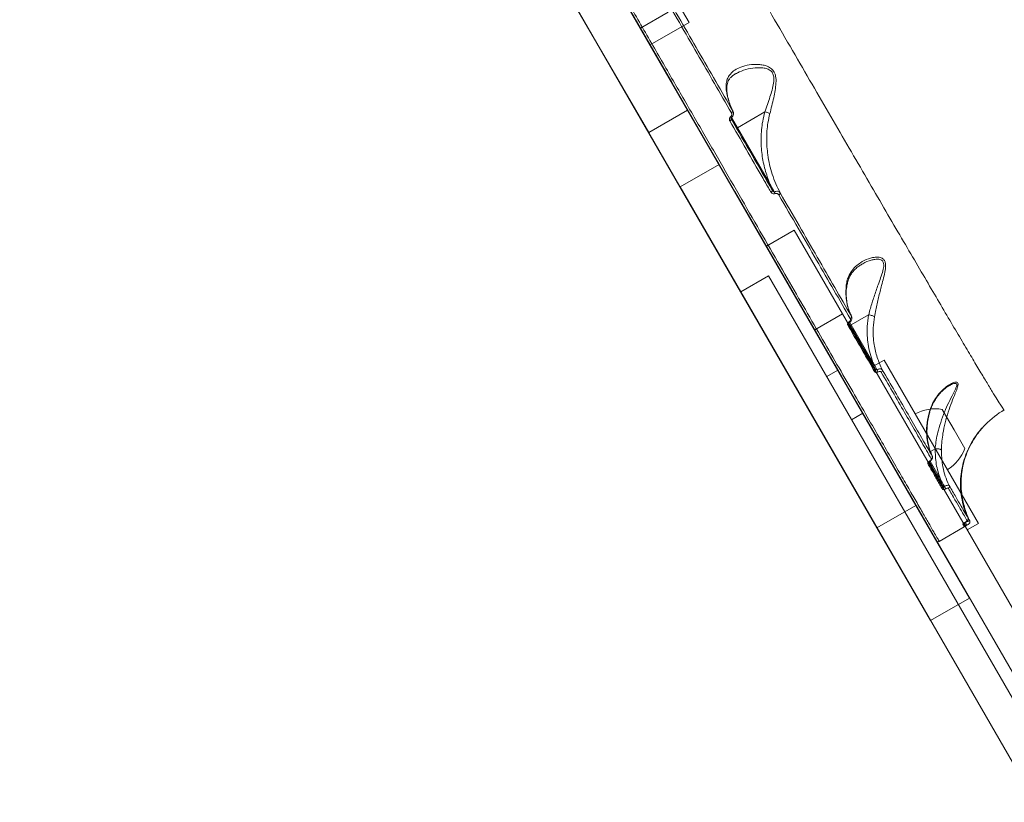
# Model space of a CAD drawing. Units: millimetres. Extents: x -9081 to 9025, y -10287 to 9312.
# Drawn here: x 3884 to 4343, y 1718 to 2084 of the extents above; entities that cross this region are included whole.
import ezdxf

# ---------------------------------------------------------------- set-up
doc = ezdxf.new("R2010")
doc.units = ezdxf.units.MM
doc.layers.add('dikom', color=7, linetype='Continuous')

msp = doc.modelspace()

# ---------------------------------------------------------------- linework, layer by layer
at = {"layer": 'dikom', "color": 7, "linetype": 'Continuous', "lineweight": 15}
for p, q in [((4301.95, 1857.04), (3901.95, 2549.86)), ((4283.76, 1846.54), (3883.76, 2539.36)), ((4196.08, 2082.41), (4152.08, 2158.62)), ((4188.19, 2054.28), (4138.48, 2140.38)), ((4195.43, 2041.53), (4140.04, 2137.48)), ((4177.25, 2031.03), (4121.85, 2126.98)), ((4186.38, 2087.21), (4173.48, 2079.76)), ((4196.08, 2082.41), (4177.98, 2071.96)), ((4188.19, 2054.28), (4188.1, 2054.23)), ((4217.52, 2003.47), (4188.19, 2054.28)), ((4195.43, 2041.53), (4177.25, 2031.03)), ((4210.1, 2016.13), (4195.43, 2041.53)), ((4216.57, 2041.07), (4216.28, 2041.65)), ((4231.44, 2040.68), (4218.66, 2033.3)), ((4215.93, 2038.03), (4218.66, 2033.3)), ((4191.91, 2005.63), (4177.25, 2031.03)), ((4218.66, 2033.3), (4233.77, 2007.13)), ((4210.1, 2016.13), (4191.91, 2005.63)), ((4265.5, 1920.18), (4210.1, 2016.13)), ((4220.21, 1956.62), (4191.91, 2005.63)), ((4217.52, 2003.47), (4217.43, 2003.42)), ((4267.23, 1917.38), (4217.52, 2003.47)), ((4232.23, 1978), (4245.13, 1985.45)), ((4267.63, 1946.48), (4245.13, 1985.45)), ((4220.21, 1956.62), (4233.2, 1964.12)), ((4220.21, 1956.62), (4233.2, 1964.12)), ((4233.2, 1964.12), (4370.7, 1725.97)), ((4220.21, 1956.62), (4357.71, 1718.47)), ((4267.63, 1946.48), (4254.73, 1939.03)), ((4392.63, 1729.97), (4267.63, 1946.48)), ((4279.87, 1945.94), (4271.79, 1941.28)), ((4271.06, 1942.55), (4271.79, 1941.28)), ((4271.79, 1941.28), (4281.89, 1923.78)), ((4281.88, 1921.8), (4287.08, 1924.8)), ((4331.08, 1848.59), (4287.08, 1924.8)), ((4265.5, 1920.18), (4260.3, 1917.18)), ((4277.14, 1900.01), (4265.5, 1920.18)), ((4267.23, 1917.38), (4267.14, 1917.33)), ((4317.72, 1913), (4317.52, 1912.88)), ((4277.14, 1900.01), (4271.95, 1897.01)), ((4357.14, 1761.44), (4277.14, 1900.01)), ((4314.22, 1901.79), (4319.71, 1892.28)), ((4319.71, 1892.28), (4324.72, 1883.6)), ((4310.93, 1883.49), (4308.71, 1882.2)), ((4309.63, 1880.03), (4309.24, 1880.92)), ((4308.52, 1877.67), (4313.35, 1869.29)), ((4301.95, 1857.04), (4283.76, 1846.54)), ((4301.95, 1857.04), (4326.95, 1813.74)), ((4312.82, 1840.22), (4324.51, 1846.97)), ((4324.93, 1849.11), (4325, 1848.98)), ((4331.08, 1848.59), (4325.88, 1845.59)), ((4283.76, 1846.54), (4308.76, 1803.24)), ((4312.73, 1840.37), (4312.73, 1840.37)), ((4326.95, 1813.74), (4308.76, 1803.24))]:
    msp.add_line(p, q, dxfattribs=at)
at = {"layer": 'dikom', "color": 7, "linetype": 'Continuous', "lineweight": 15, "flags": 128}
for points in [[(4215.86, 2040.26), (4216.02, 2040.36), (4216.16, 2040.47), (4216.29, 2040.59), (4216.39, 2040.71), (4216.46, 2040.83), (4216.5, 2040.95), (4216.51, 2041.05), (4216.49, 2041.14)], [(4215.09, 2036.5), (4215.26, 2036.61), (4215.4, 2036.73), (4215.53, 2036.85), (4215.63, 2036.98), (4215.7, 2037.1), (4215.74, 2037.22), (4215.74, 2037.32), (4215.71, 2037.41)], [(4218.66, 2033.3), (4218.57, 2033.26), (4218.49, 2033.22), (4218.4, 2033.19), (4218.33, 2033.17), (4218.26, 2033.16), (4218.21, 2033.17), (4218.16, 2033.18), (4218.14, 2033.2)], [(4233.77, 2007.13), (4233.68, 2007.09), (4233.6, 2007.05), (4233.51, 2007.02), (4233.44, 2007), (4233.37, 2006.99), (4233.32, 2007), (4233.27, 2007.01), (4233.25, 2007.03)], [(4234.36, 2003.14), (4234.52, 2003.24), (4234.66, 2003.36), (4234.78, 2003.5), (4234.88, 2003.63), (4234.94, 2003.77), (4234.97, 2003.9), (4234.97, 2004.02), (4234.93, 2004.12)], [(4238.01, 2001.9), (4238.16, 2002.01), (4238.3, 2002.13), (4238.42, 2002.25), (4238.52, 2002.39), (4238.58, 2002.52), (4238.62, 2002.65), (4238.62, 2002.77), (4238.59, 2002.88)], [(4281.89, 1923.78), (4281.8, 1923.74), (4281.72, 1923.7), (4281.64, 1923.67), (4281.56, 1923.65), (4281.49, 1923.64), (4281.44, 1923.65), (4281.4, 1923.66), (4281.37, 1923.69)], [(4308.31, 1877.63), (4308.36, 1877.59), (4308.39, 1877.58), (4308.4, 1877.58)], [(4313.35, 1869.29), (4313.27, 1869.25), (4313.18, 1869.21), (4313.1, 1869.18), (4313.02, 1869.16), (4312.95, 1869.15), (4312.9, 1869.16), (4312.86, 1869.17), (4312.83, 1869.19)], [(4323.76, 1848.26), (4323.92, 1848.37), (4324.05, 1848.5)], [(4311.45, 1840.59), (4311.45, 1840.59), (4311.47, 1840.56)]]:
    msp.add_lwpolyline(points, dxfattribs=at)
at = {"layer": 'dikom', "color": 7, "linetype": 'Continuous', "lineweight": 15}
for centre, radius, start, end in [((4216.46, 2039.01), 1.18, 213.2782, 239.3602), ((4227.64, 1999.52), 9.08, 19.2382, 25.0736), ((4270.97, 1945.03), 0.913, 293.7832, 16.8366), ((4269.79, 1941.98), 0.898, 293.2158, 20.367), ((4271.08, 1942.87), 0.397, 211.1953, 251.566), ((4282.28, 1920.3), 0.915, 294.7887, 23.0467), ((4278.16, 1917.32), 6.4, 18.2287, 28.5486), ((4285.38, 1920.02), 0.929, 295.4313, 19.9007), ((4310.78, 1883.43), 18.68, 79.3788, 119.5091), ((4363.18, 1866.99), 40, 119.996, 136.0108), ((4308.65, 1879.65), 0.966, 298.1879, 23.934), ((4307.1, 1889.8), 18.68, 300.4909, 340.6212), ((4307, 1877.33), 1.02, 299.3858, 353.5711), ((4313.93, 1865.33), 0.977, 298.8927, 28.5609), ((4311.69, 1863.65), 4.2, 14.9776, 32.8017), ((4316.61, 1865.85), 0.981, 299.1062, 25.0388), ((4324.01, 1847.84), 1, 299.9831, 30.0004), ((4323.17, 1847.43), 2.4, 7.5876, 40.2672), ((4325.36, 1850.7), 0.998, 299.9995, 25.9144), ((4312.32, 1841.09), 1, 211.6947, 301.3229)]:
    msp.add_arc(centre, radius, start, end, dxfattribs=at)
for points, knots in [([(4103.32, 2203.08), (4105.61, 2199.12), (4111.77, 2188.44), (4121.81, 2171.06), (4133.37, 2151.03), (4144.95, 2130.98), (4156.51, 2110.96), (4168, 2091.05), (4179.17, 2071.7), (4190, 2052.95), (4200.45, 2034.84), (4210.71, 2017.07), (4220.72, 1999.74), (4230.44, 1982.9), (4239.66, 1966.93), (4248.36, 1951.86), (4256.53, 1937.71), (4264.31, 1924.24), (4271.64, 1911.54), (4278.49, 1899.67), (4284.65, 1889.01), (4290.12, 1879.54), (4294.93, 1871.2), (4299.24, 1863.74), (4303, 1857.22), (4306.2, 1851.68), (4308.79, 1847.19), (4310.77, 1843.76), (4312.09, 1841.47), (4312.77, 1840.29), (4312.74, 1840.35), (4312.73, 1840.37)], [0, 0, 0, 0, 0.020855, 0.056187, 0.091545, 0.126877, 0.163235, 0.199622, 0.23598, 0.271312, 0.306671, 0.342002, 0.37836, 0.414747, 0.451105, 0.486437, 0.521796, 0.557127, 0.593485, 0.629873, 0.666231, 0.70029, 0.734374, 0.768433, 0.803409, 0.838411, 0.873386, 0.908718, 0.944077, 0.979408, 1, 1, 1, 1]), ([(4181.31, 2178.19), (4184.79, 2172.19), (4191.74, 2160.17), (4202.01, 2142.4), (4212.24, 2124.73), (4222.37, 2107.24), (4232.36, 2089.98), (4242.01, 2073.35), (4251.28, 2057.37), (4260.15, 2042.09), (4268.78, 2027.25), (4277.11, 2012.91), (4285.12, 1999.16), (4292.63, 1986.28), (4299.63, 1974.29), (4306.11, 1963.22), (4312.18, 1952.86), (4317.8, 1943.3), (4322.94, 1934.59), (4327.49, 1926.91), (4331.45, 1920.27), (4334.82, 1914.65), (4337.67, 1909.96), (4339.96, 1906.27), (4341.68, 1903.57), (4342.73, 1902.06), (4343.2, 1901.46), (4343.16, 1901.66), (4343.15, 1901.68)], [0, 0, 0, 0, 0.039248, 0.078527, 0.117775, 0.158165, 0.198587, 0.238976, 0.278227, 0.317507, 0.356758, 0.397148, 0.43757, 0.47796, 0.517239, 0.556549, 0.595828, 0.636245, 0.676695, 0.717112, 0.756455, 0.795829, 0.835173, 0.875654, 0.916168, 0.95665, 0.996092, 1, 1, 1, 1]), ([(4215.86, 2040.26), (4213.23, 2044.81), (4207.98, 2053.91), (4199.86, 2067.97), (4191.6, 2082.28), (4185.96, 2092.04), (4183.14, 2096.92)], [0, 0, 0, 0, 0.249098, 0.498195, 0.749097, 1, 1, 1, 1]), ([(4183.85, 2097.68), (4186.64, 2092.84), (4192.22, 2083.17), (4200.45, 2068.92), (4208.57, 2054.86), (4213.85, 2045.72), (4216.49, 2041.14)], [0, 0, 0, 0, 0.2490968, 0.4981938, 0.7490973, 1, 1, 1, 1]), ([(4213.51, 2050.52), (4213.5, 2050.61), (4213.38, 2051.47), (4213.31, 2053.01), (4213.58, 2055.02), (4214.25, 2056.81), (4215.47, 2058.63), (4217.4, 2060.29), (4220.36, 2061.75), (4224.13, 2062.73), (4227.76, 2062.9), (4230.62, 2062.56), (4232.65, 2061.99), (4234.51, 2060.99), (4235.88, 2059.36), (4236.66, 2057.06), (4236.73, 2054.09), (4236.29, 2050.7), (4235.57, 2047.17), (4234.71, 2043.52), (4234.09, 2041.07), (4233.78, 2039.85)], [0, 0, 0, 0, 0.005632, 0.050812, 0.096015, 0.143869, 0.191765, 0.263313, 0.334975, 0.42709, 0.519182, 0.559018, 0.598783, 0.643817, 0.679927, 0.716069, 0.769121, 0.823719, 0.878453, 0.939229, 1, 1, 1, 1]), ([(4213.78, 2049.98), (4213.75, 2050.17), (4213.63, 2050.88), (4213.63, 2052), (4213.77, 2053.34), (4214.13, 2054.57), (4214.68, 2055.68), (4215.56, 2056.81), (4216.61, 2057.78), (4217.49, 2058.3), (4217.86, 2058.52)], [0, 0, 0, 0, 0.04323, 0.159571, 0.283958, 0.415384, 0.556049, 0.709889, 0.87641, 1, 1, 1, 1]), ([(4231.45, 2040.69), (4231.46, 2040.69), (4231.86, 2041.83), (4232.67, 2044.17), (4233.82, 2047.57), (4234.83, 2050.89), (4235.56, 2054.02), (4235.76, 2056.77), (4235.16, 2058.86), (4233.88, 2060.25), (4232.09, 2060.98), (4230.09, 2061.29), (4227.26, 2061.34), (4223.61, 2060.78), (4220.15, 2059.73), (4218.43, 2058.74), (4217.9, 2058.43)], [0, 0, 0, 0, 0.000117, 0.0880513, 0.1769083, 0.2540885, 0.3324492, 0.4042931, 0.4512576, 0.4980837, 0.558672, 0.6142348, 0.6707479, 0.8029183, 0.9384919, 1, 1, 1, 1]), ([(4216.49, 2041.14), (4215.86, 2042.5), (4214.49, 2045.46), (4213.86, 2048.74), (4213.51, 2050.52)], [0, 0, 0, 0, 0.457454, 1, 1, 1, 1]), ([(4213.51, 2050.52), (4213.53, 2050.49), (4213.65, 2050.34), (4213.77, 2050.17), (4213.75, 2050.01), (4213.75, 2050)], [0, 0, 0, 0, 0.148446, 0.952003, 1, 1, 1, 1]), ([(4216.28, 2041.65), (4216.14, 2041.91), (4215.55, 2043.04), (4214.81, 2045.18), (4214.09, 2047.7), (4213.87, 2049.35), (4213.78, 2050.01)], [0, 0, 0, 0, 0.102882, 0.4417146, 0.7796356, 1, 1, 1, 1]), ([(4215.48, 2038.36), (4215.59, 2038.48), (4215.83, 2038.71), (4216.02, 2039.17), (4216.07, 2039.65), (4215.99, 2040.02), (4215.89, 2040.21), (4215.86, 2040.26)], [0, 0, 0, 0, 0.221101, 0.4418458, 0.6745065, 0.9251598, 1, 1, 1, 1]), ([(4215.86, 2038), (4215.88, 2038.02), (4216.15, 2038.2), (4216.52, 2038.71), (4216.81, 2039.53), (4216.83, 2040.4), (4216.59, 2040.91), (4216.47, 2041.16)], [0, 0, 0, 0, 0.025935, 0.267945, 0.512862, 0.761968, 1, 1, 1, 1]), ([(4233.77, 2007.13), (4232.97, 2009.32), (4231.35, 2013.72), (4229.97, 2020.87), (4229.52, 2028.43), (4230.09, 2035.16), (4231.08, 2039.21), (4231.44, 2040.68)], [0, 0, 0, 0, 0.206185, 0.415425, 0.640106, 0.869599, 1, 1, 1, 1]), ([(4231.44, 2040.68), (4231.45, 2040.68), (4231.45, 2040.69), (4231.45, 2040.69), (4231.45, 2040.69), (4231.45, 2040.69)], [0, 0, 0, 0, 0.449196, 0.819536, 1, 1, 1, 1]), ([(4233.78, 2039.85), (4233.75, 2039.87), (4233.55, 2039.99), (4233.06, 2040.21), (4232.27, 2040.49), (4231.73, 2040.62), (4231.45, 2040.69)], [0, 0, 0, 0, 0.054487, 0.376712, 0.688356, 1, 1, 1, 1]), ([(4233.78, 2039.85), (4233.46, 2038.43), (4232.59, 2034.56), (4232.14, 2028.06), (4232.6, 2021.51), (4233.63, 2016), (4234.88, 2011.52), (4236.49, 2007.11), (4237.89, 2004.29), (4238.59, 2002.88)], [0, 0, 0, 0, 0.112802, 0.307376, 0.506235, 0.628029, 0.74983, 0.874915, 1, 1, 1, 1]), ([(4215.09, 2036.5), (4215.07, 2036.54), (4214.97, 2036.73), (4214.89, 2037.09), (4214.94, 2037.57), (4215.13, 2038.02), (4215.36, 2038.25), (4215.48, 2038.36)], [0, 0, 0, 0, 0.073334, 0.322551, 0.555051, 0.777395, 1, 1, 1, 1]), ([(4234.36, 2003.14), (4234.08, 2003.61), (4232.71, 2005.98), (4228.89, 2012.6), (4222.79, 2023.17), (4217.66, 2032.05), (4215.09, 2036.5)], [0, 0, 0, 0, 0.044143, 0.220722, 0.610018, 1, 1, 1, 1]), ([(4215.71, 2037.45), (4215.69, 2037.49), (4215.65, 2037.57), (4215.67, 2037.73), (4215.75, 2037.87), (4215.84, 2037.98), (4215.91, 2038.03), (4215.95, 2038.05)], [0, 0, 0, 0, 0.321605, 0.579473, 0.755243, 0.887869, 1, 1, 1, 1]), ([(4215.71, 2037.41), (4218.99, 2031.73), (4225.56, 2020.36), (4231.8, 2009.54), (4234.93, 2004.12)], [0, 0, 0, 0, 0.499272, 1, 1, 1, 1]), ([(4233.77, 2007.13), (4233.92, 2006.86), (4234.61, 2005.6), (4235.32, 2004.35), (4235.87, 2003.36)], [0, 0, 0, 0, 0.217453, 1, 1, 1, 1]), ([(4236.22, 2002.51), (4236.05, 2002.46), (4235.73, 2002.36), (4235.21, 2002.43), (4234.74, 2002.65), (4234.48, 2002.94), (4234.37, 2003.12), (4234.36, 2003.14)], [0, 0, 0, 0, 0.214775, 0.425932, 0.681741, 0.964157, 1, 1, 1, 1]), ([(4234.93, 2004.12), (4235.01, 2003.99), (4235.16, 2003.76), (4235.42, 2003.51), (4235.63, 2003.39), (4235.77, 2003.35), (4235.84, 2003.36), (4235.87, 2003.36)], [0, 0, 0, 0, 0.375613, 0.651676, 0.844445, 0.934921, 1, 1, 1, 1]), ([(4235.87, 2003.36), (4236.12, 2003.45), (4236.62, 2003.63), (4237.37, 2003.64), (4238.05, 2003.44), (4238.43, 2003.13), (4238.56, 2002.91), (4238.59, 2002.88)], [0, 0, 0, 0, 0.223403, 0.437659, 0.684974, 0.94884, 1, 1, 1, 1]), ([(4238.01, 2001.9), (4237.88, 2002.07), (4237.66, 2002.37), (4237.17, 2002.59), (4236.68, 2002.65), (4236.37, 2002.56), (4236.22, 2002.51)], [0, 0, 0, 0, 0.32923, 0.579787, 0.788606, 1, 1, 1, 1]), ([(4271.33, 1944.19), (4268.8, 1948.58), (4263.73, 1957.36), (4255.57, 1971.5), (4247.04, 1986.27), (4241.02, 1996.69), (4238.01, 2001.9)], [0, 0, 0, 0, 0.2485952, 0.4971906, 0.748595, 1, 1, 1, 1]), ([(4238.59, 2002.88), (4241.56, 1997.73), (4247.5, 1987.45), (4255.98, 1972.75), (4264.16, 1958.58), (4269.28, 1949.72), (4271.84, 1945.29)], [0, 0, 0, 0, 0.2485959, 0.4971911, 0.7485948, 1, 1, 1, 1]), ([(4269.37, 1959.3), (4269.47, 1960.09), (4269.69, 1961.66), (4270.56, 1964.18), (4272.05, 1966.74), (4274.51, 1969.33), (4277.76, 1971.47), (4280.9, 1972.57), (4283.28, 1972.91), (4284.97, 1972.87), (4286.49, 1972.38), (4287.49, 1971.15), (4287.9, 1969.28), (4287.62, 1966.59), (4286.88, 1963.26), (4285.76, 1959.06), (4284.47, 1954.04), (4283.34, 1949.08), (4282.8, 1946.12), (4282.61, 1945.07)], [0, 0, 0, 0, 0.044776, 0.089583, 0.16096, 0.232451, 0.323856, 0.415209, 0.450597, 0.485928, 0.532941, 0.566422, 0.599801, 0.653091, 0.710811, 0.768668, 0.859286, 0.949791, 1, 1, 1, 1]), ([(4279.9, 1945.95), (4279.9, 1945.95), (4280.15, 1946.96), (4280.91, 1949.77), (4282.38, 1954.5), (4284.07, 1959.26), (4285.51, 1963.28), (4286.38, 1965.93), (4286.84, 1967.91), (4287, 1969.33), (4286.81, 1970.66), (4285.87, 1971.71), (4284.37, 1972), (4282.69, 1971.86), (4280.29, 1971.29), (4278.19, 1970.56), (4276.86, 1969.63), (4276.72, 1969.53)], [0, 0, 0, 0, 0.000236, 0.075074, 0.209353, 0.347344, 0.43174, 0.517397, 0.554477, 0.592345, 0.637123, 0.681646, 0.746491, 0.797261, 0.84883, 0.983733, 1, 1, 1, 1]), ([(4269.69, 1958.69), (4269.7, 1958.87), (4269.74, 1959.73), (4270.03, 1961.12), (4270.56, 1962.87), (4271.31, 1964.46), (4272.33, 1965.93), (4273.64, 1967.36), (4275.1, 1968.6), (4276.21, 1969.25), (4276.71, 1969.55)], [0, 0, 0, 0, 0.033396, 0.158662, 0.288252, 0.420923, 0.557439, 0.704434, 0.867406, 1, 1, 1, 1]), ([(4271.84, 1945.29), (4271.82, 1945.33), (4271.32, 1946.34), (4270.48, 1948.41), (4269.62, 1951.76), (4269.16, 1955.39), (4269.3, 1957.99), (4269.37, 1959.3)], [0, 0, 0, 0, 0.008901, 0.241784, 0.47728, 0.73683, 1, 1, 1, 1]), ([(4269.37, 1959.3), (4269.38, 1959.27), (4269.45, 1959.16), (4269.53, 1958.97), (4269.5, 1958.81), (4269.48, 1958.74)], [0, 0, 0, 0, 0.140623, 0.622522, 1, 1, 1, 1]), ([(4271.9, 1945.31), (4271.61, 1945.92), (4270.92, 1947.35), (4270.18, 1949.76), (4269.62, 1952.48), (4269.39, 1955.3), (4269.37, 1957.4), (4269.52, 1958.55), (4269.54, 1958.74)], [0, 0, 0, 0, 0.152529, 0.355935, 0.559207, 0.761629, 0.962686, 1, 1, 1, 1]), ([(4270.74, 1942.67), (4270.86, 1942.78), (4271.12, 1942.99), (4271.36, 1943.39), (4271.46, 1943.78), (4271.41, 1944.05), (4271.35, 1944.17), (4271.33, 1944.19)], [0, 0, 0, 0, 0.237716, 0.475515, 0.71369, 0.951977, 1, 1, 1, 1]), ([(4270.95, 1942.5), (4270.98, 1942.53), (4271.27, 1942.72), (4271.68, 1943.2), (4272.03, 1943.93), (4272.07, 1944.65), (4271.98, 1945.14), (4271.83, 1945.31), (4271.82, 1945.32)], [0, 0, 0, 0, 0.038288, 0.305948, 0.550751, 0.780481, 0.99657, 1, 1, 1, 1]), ([(4281.89, 1923.78), (4281.41, 1925.15), (4280.46, 1927.9), (4279.6, 1932.12), (4279.18, 1936.34), (4279.15, 1940.94), (4279.61, 1944.14), (4279.87, 1945.94)], [0, 0, 0, 0, 0.194814, 0.391645, 0.575068, 0.760216, 1, 1, 1, 1]), ([(4279.87, 1945.94), (4279.88, 1945.95), (4279.88, 1945.95), (4279.89, 1945.95), (4279.9, 1945.95), (4279.9, 1945.95)], [0, 0, 0, 0, 0.505873, 0.917424, 1, 1, 1, 1]), ([(4282.61, 1945.07), (4282.6, 1945.08), (4282.49, 1945.17), (4282.18, 1945.36), (4281.53, 1945.61), (4280.73, 1945.83), (4280.18, 1945.91), (4279.9, 1945.95)], [0, 0, 0, 0, 0.02621, 0.263065, 0.508707, 0.754359, 1, 1, 1, 1]), ([(4282.61, 1945.07), (4282.37, 1943.35), (4281.95, 1940.31), (4282, 1935.94), (4282.49, 1931.29), (4283.71, 1925.97), (4285.4, 1922.22), (4286.25, 1920.33)], [0, 0, 0, 0, 0.202262, 0.356404, 0.511992, 0.75325, 1, 1, 1, 1]), ([(4270.14, 1941.16), (4270.13, 1941.18), (4270.06, 1941.3), (4270.02, 1941.56), (4270.11, 1941.95), (4270.35, 1942.35), (4270.61, 1942.56), (4270.74, 1942.67)], [0, 0, 0, 0, 0.048957, 0.287087, 0.52498, 0.762556, 1, 1, 1, 1]), ([(4282.66, 1919.47), (4282.46, 1919.82), (4281.46, 1921.55), (4278.95, 1925.9), (4275.02, 1932.7), (4271.77, 1938.34), (4270.14, 1941.16)], [0, 0, 0, 0, 0.05077, 0.253855, 0.6267, 1, 1, 1, 1]), ([(4270.63, 1942.29), (4272.79, 1938.54), (4277.14, 1931.02), (4281.12, 1924.11), (4283.12, 1920.66)], [0, 0, 0, 0, 0.499451, 1, 1, 1, 1]), ([(4270.67, 1942.16), (4270.67, 1942.16), (4270.67, 1942.16), (4270.7, 1942.25), (4270.78, 1942.35), (4270.91, 1942.48), (4271.02, 1942.54), (4271.07, 1942.58)], [0, 0, 0, 0, 0.204518, 0.39663, 0.587018, 0.801898, 1, 1, 1, 1]), ([(4271.79, 1941.28), (4271.74, 1941.25), (4271.64, 1941.2), (4271.5, 1941.15), (4271.38, 1941.13), (4271.31, 1941.14), (4271.28, 1941.16), (4271.27, 1941.17), (4271.27, 1941.18)], [0, 0, 0, 0, 0.214655, 0.429237, 0.64392, 0.858686, 0.955176, 1, 1, 1, 1]), ([(4281.89, 1923.78), (4282.04, 1923.51), (4282.66, 1922.37), (4283.3, 1921.24), (4283.78, 1920.38)], [0, 0, 0, 0, 0.24084, 1, 1, 1, 1]), ([(4283.12, 1920.66), (4283.16, 1920.6), (4283.23, 1920.49), (4283.4, 1920.38), (4283.57, 1920.34), (4283.7, 1920.35), (4283.76, 1920.37), (4283.78, 1920.38)], [0, 0, 0, 0, 0.2735597, 0.5342947, 0.7688018, 0.9341146, 1, 1, 1, 1]), ([(4283.78, 1920.38), (4283.81, 1920.39), (4284.09, 1920.52), (4284.65, 1920.7), (4285.36, 1920.78), (4285.96, 1920.67), (4286.16, 1920.44), (4286.25, 1920.33)], [0, 0, 0, 0, 0.030022, 0.263946, 0.506657, 0.754421, 1, 1, 1, 1]), ([(4284.23, 1919.32), (4284.06, 1919.25), (4283.72, 1919.12), (4283.25, 1919.1), (4282.87, 1919.21), (4282.73, 1919.38), (4282.66, 1919.47)], [0, 0, 0, 0, 0.2592274, 0.5021848, 0.7511579, 1, 1, 1, 1]), ([(4285.78, 1919.18), (4285.71, 1919.26), (4285.58, 1919.43), (4285.2, 1919.53), (4284.76, 1919.51), (4284.42, 1919.41), (4284.25, 1919.33), (4284.23, 1919.32)], [0, 0, 0, 0, 0.248657, 0.497492, 0.738916, 0.970325, 1, 1, 1, 1]), ([(4309.11, 1878.8), (4308.38, 1880.06), (4306.25, 1883.74), (4302.38, 1890.44), (4297.32, 1899.2), (4291.83, 1908.71), (4287.8, 1915.69), (4285.78, 1919.18)], [0, 0, 0, 0, 0.114456, 0.334766, 0.555077, 0.777537, 1, 1, 1, 1]), ([(4286.25, 1920.33), (4288.25, 1916.88), (4292.23, 1909.99), (4297.7, 1900.52), (4302.77, 1891.74), (4306.67, 1885), (4308.81, 1881.3), (4309.53, 1880.04)], [0, 0, 0, 0, 0.2203104, 0.4406223, 0.663083, 0.8855453, 1, 1, 1, 1]), ([(4308.26, 1900.85), (4308.7, 1902.11), (4309.6, 1904.64), (4311.64, 1907.91), (4314.12, 1910.79), (4316.71, 1912.91), (4318.78, 1914.09), (4320.14, 1914.56), (4321.07, 1914.64), (4321.7, 1914.19), (4321.65, 1913.05), (4321.24, 1911.69), (4320.42, 1909.56), (4319.07, 1906.32), (4317.33, 1901.81), (4315.84, 1896.93), (4314.77, 1892.24), (4314.14, 1887.95), (4313.89, 1884.95), (4313.85, 1883.27), (4313.84, 1882.81)], [0, 0, 0, 0, 0.071298, 0.142695, 0.220343, 0.29796, 0.355587, 0.385343, 0.414961, 0.449114, 0.488671, 0.51755, 0.546512, 0.625013, 0.703714, 0.783924, 0.864014, 0.921252, 0.978414, 1, 1, 1, 1]), ([(4308.34, 1900.47), (4308.46, 1900.92), (4308.81, 1902.15), (4309.61, 1904.02), (4310.71, 1906.08), (4312.06, 1908.03), (4313.64, 1909.87), (4315.28, 1911.39), (4316.67, 1912.43), (4317.43, 1912.88), (4317.7, 1913.04)], [0, 0, 0, 0, 0.076032, 0.206997, 0.344802, 0.488404, 0.639393, 0.794662, 0.926476, 1, 1, 1, 1]), ([(4310.93, 1883.49), (4310.93, 1883.49), (4310.97, 1883.94), (4311.13, 1885.54), (4311.56, 1888.43), (4312.47, 1892.54), (4313.86, 1897.07), (4315.7, 1901.75), (4317.76, 1906.12), (4319.4, 1909.26), (4320.4, 1911.34), (4320.88, 1912.52), (4321.03, 1913.27), (4320.92, 1913.77), (4320.69, 1913.95), (4320.2, 1914.02), (4319.53, 1913.89), (4318.6, 1913.55), (4317.97, 1913.16), (4317.72, 1913)], [0, 0, 0, 0, 0.000049, 0.03268, 0.119596, 0.208705, 0.331663, 0.457665, 0.576976, 0.698627, 0.740533, 0.78324, 0.825431, 0.838334, 0.876315, 0.885344, 0.927188, 0.970998, 1, 1, 1, 1]), ([(4309.53, 1880.04), (4309.08, 1881.07), (4308.14, 1883.22), (4307.27, 1886.75), (4306.81, 1890.88), (4306.97, 1895.61), (4307.82, 1899.09), (4308.26, 1900.85)], [0, 0, 0, 0, 0.166543, 0.345552, 0.526757, 0.760781, 1, 1, 1, 1]), ([(4309.24, 1880.92), (4309.07, 1881.3), (4308.52, 1882.52), (4307.88, 1884.75), (4307.32, 1887.58), (4307.07, 1890.53), (4307.1, 1893.54), (4307.46, 1896.59), (4307.89, 1898.91), (4308.29, 1900.2), (4308.38, 1900.48)], [0, 0, 0, 0, 0.0658379, 0.2144619, 0.3640811, 0.5141404, 0.6638838, 0.8127183, 0.9601564, 1, 1, 1, 1]), ([(4308.26, 1900.85), (4308.26, 1900.82), (4308.29, 1900.71), (4308.26, 1900.6), (4308.24, 1900.52)], [0, 0, 0, 0, 0.222027, 1, 1, 1, 1]), ([(4334.62, 1895), (4334.43, 1894.8), (4334.05, 1894.41), (4332.75, 1893.01), (4330.97, 1890.86), (4328.71, 1887.62), (4326.63, 1883.82), (4324.96, 1879.69), (4323.81, 1875.51), (4323.18, 1871.67), (4322.96, 1868), (4323.04, 1864.41), (4323.37, 1862.11), (4323.54, 1860.88)], [0, 0, 0, 0, 0.052355, 0.102638, 0.209648, 0.316953, 0.438502, 0.559936, 0.657556, 0.755034, 0.833145, 0.911172, 1, 1, 1, 1]), ([(4326.09, 1882.71), (4326.83, 1884.24), (4328.32, 1887.29), (4330.73, 1890.7), (4332.6, 1892.92), (4333.74, 1894.14), (4334.47, 1894.87), (4334.65, 1895.04), (4334.73, 1895.12)], [0, 0, 0, 0, 0.271889, 0.543822, 0.727307, 0.821727, 0.915677, 1, 1, 1, 1]), ([(4308.4, 1877.59), (4308.43, 1877.6), (4308.69, 1877.77), (4309.15, 1878.18), (4309.57, 1878.76), (4309.7, 1879.37), (4309.67, 1879.82), (4309.53, 1880.01), (4309.49, 1880.06)], [0, 0, 0, 0, 0.029748, 0.286473, 0.572685, 0.764186, 0.93809, 1, 1, 1, 1]), ([(4313.84, 1882.81), (4313.83, 1882.82), (4313.8, 1882.88), (4313.65, 1883.03), (4313.26, 1883.22), (4312.59, 1883.39), (4311.78, 1883.49), (4311.22, 1883.49), (4310.93, 1883.49)], [0, 0, 0, 0, 0.035209, 0.154042, 0.365528, 0.577011, 0.788515, 1, 1, 1, 1]), ([(4310.93, 1883.49), (4310.93, 1883.49), (4310.93, 1883.49), (4310.93, 1883.49), (4310.93, 1883.49)], [0, 0, 0, 0, 0.657835, 1, 1, 1, 1]), ([(4313.35, 1869.29), (4312.96, 1870.43), (4312.18, 1872.71), (4311.13, 1877.43), (4311.01, 1881.07), (4310.93, 1883.49)], [0, 0, 0, 0, 0.250402, 0.502868, 1, 1, 1, 1]), ([(4313.84, 1882.81), (4313.91, 1880.53), (4314.03, 1876.78), (4315.26, 1871.73), (4316.43, 1868.5), (4317.28, 1866.72), (4317.49, 1866.27)], [0, 0, 0, 0, 0.3957845, 0.6516299, 0.9109942, 1, 1, 1, 1]), ([(4326.25, 1851.14), (4326.05, 1851.57), (4325.16, 1853.49), (4323.91, 1857.08), (4322.92, 1862.03), (4322.63, 1866.92), (4322.94, 1871.66), (4323.78, 1876.19), (4324.9, 1879.89), (4325.81, 1882.05), (4326.09, 1882.71)], [0, 0, 0, 0, 0.046565, 0.207886, 0.369673, 0.530937, 0.667182, 0.803765, 0.93988, 1, 1, 1, 1]), ([(4307.5, 1876.44), (4307.49, 1876.46), (4307.45, 1876.55), (4307.47, 1876.74), (4307.63, 1877.03), (4307.92, 1877.34), (4308.18, 1877.53), (4308.31, 1877.63)], [0, 0, 0, 0, 0.082636, 0.321735, 0.551337, 0.775601, 1, 1, 1, 1]), ([(4314.41, 1864.48), (4314.3, 1864.65), (4313.79, 1865.54), (4312.47, 1867.83), (4310.33, 1871.54), (4308.44, 1874.8), (4307.5, 1876.44)], [0, 0, 0, 0, 0.0507686, 0.2538471, 0.626695, 1, 1, 1, 1]), ([(4307.97, 1877.19), (4307.97, 1877.19), (4307.96, 1877.18), (4307.98, 1877.22), (4308.05, 1877.3), (4308.18, 1877.42), (4308.31, 1877.53), (4308.39, 1877.58), (4308.4, 1877.58)], [0, 0, 0, 0, 0.0271661, 0.2182538, 0.4449332, 0.6800755, 0.9636793, 1, 1, 1, 1]), ([(4308.16, 1877.29), (4309.32, 1875.27), (4311.75, 1871.07), (4313.75, 1867.6), (4314.79, 1865.8)], [0, 0, 0, 0, 0.481151, 1, 1, 1, 1]), ([(4308.31, 1877.63), (4308.44, 1877.72), (4308.7, 1877.91), (4308.98, 1878.21), (4309.14, 1878.5), (4309.16, 1878.69), (4309.12, 1878.77), (4309.11, 1878.8)], [0, 0, 0, 0, 0.225685, 0.451379, 0.680228, 0.917632, 1, 1, 1, 1]), ([(4313.35, 1869.29), (4313.5, 1869.02), (4314.11, 1867.89), (4314.74, 1866.77), (4315.22, 1865.92)], [0, 0, 0, 0, 0.243603, 1, 1, 1, 1]), ([(4314.79, 1865.8), (4314.8, 1865.79), (4314.83, 1865.77), (4314.92, 1865.79), (4315.04, 1865.83), (4315.14, 1865.88), (4315.2, 1865.91), (4315.22, 1865.92)], [0, 0, 0, 0, 0.236975, 0.474137, 0.710763, 0.946612, 1, 1, 1, 1]), ([(4315.22, 1865.92), (4315.27, 1865.95), (4315.58, 1866.1), (4316.14, 1866.31), (4316.79, 1866.46), (4317.29, 1866.46), (4317.43, 1866.33), (4317.49, 1866.27)], [0, 0, 0, 0, 0.054223, 0.291101, 0.527653, 0.763767, 1, 1, 1, 1]), ([(4317.49, 1866.27), (4318.55, 1864.45), (4320.65, 1860.81), (4323.09, 1856.59), (4325.04, 1853.22), (4325.85, 1851.83), (4326.25, 1851.14)], [0, 0, 0, 0, 0.2485982, 0.4971936, 0.7485967, 1, 1, 1, 1]), ([(4315.74, 1864.73), (4315.71, 1864.71), (4315.53, 1864.62), (4315.2, 1864.48), (4314.82, 1864.38), (4314.53, 1864.37), (4314.45, 1864.44), (4314.41, 1864.48)], [0, 0, 0, 0, 0.053541, 0.289792, 0.526323, 0.763147, 1, 1, 1, 1]), ([(4317.08, 1864.99), (4317.04, 1865.03), (4316.96, 1865.1), (4316.67, 1865.09), (4316.29, 1864.98), (4315.96, 1864.84), (4315.78, 1864.75), (4315.74, 1864.73)], [0, 0, 0, 0, 0.236375, 0.472536, 0.709121, 0.945855, 1, 1, 1, 1]), ([(4325.85, 1849.83), (4325.46, 1850.52), (4324.66, 1851.89), (4322.72, 1855.25), (4320.27, 1859.47), (4318.15, 1863.15), (4317.08, 1864.99)], [0, 0, 0, 0, 0.248598, 0.497193, 0.748595, 1, 1, 1, 1]), ([(4323.54, 1860.88), (4323.54, 1860.9), (4323.52, 1860.99), (4323.45, 1861.11), (4323.26, 1861.18), (4323.21, 1861.2)], [0, 0, 0, 0, 0.117073, 0.770582, 1, 1, 1, 1]), ([(4323.54, 1860.88), (4323.97, 1858.81), (4324.76, 1854.96), (4326.34, 1851.4), (4327.07, 1849.75)], [0, 0, 0, 0, 0.539509, 1, 1, 1, 1]), ([(4323.76, 1848.26), (4323.77, 1848.28), (4323.77, 1848.31), (4323.9, 1848.44), (4324.14, 1848.62), (4324.46, 1848.83), (4324.71, 1848.99), (4324.84, 1849.06)], [0, 0, 0, 0, 0.182546, 0.42378, 0.627496, 0.813421, 1, 1, 1, 1]), ([(4324.51, 1846.97), (4324.51, 1846.97), (4324.54, 1846.92), (4324.39, 1847.18), (4323.97, 1847.9), (4323.76, 1848.26)], [0, 0, 0, 0, 0.000459, 0.49979, 1, 1, 1, 1]), ([(4324.04, 1848.52), (4324.03, 1848.52), (4324.03, 1848.51), (4324.08, 1848.56), (4324.22, 1848.66), (4324.48, 1848.84), (4324.74, 1849), (4324.88, 1849.09), (4324.92, 1849.11)], [0, 0, 0, 0, 0.046737, 0.198448, 0.41722, 0.69052, 0.929524, 1, 1, 1, 1]), ([(4324.47, 1849.04), (4324.59, 1848.82), (4324.87, 1848.35), (4324.82, 1848.43), (4324.8, 1848.47)], [0, 0, 0, 0, 0.461406, 1, 1, 1, 1]), ([(4324.82, 1848.44), (4324.8, 1848.48), (4324.76, 1848.56), (4324.78, 1848.71), (4324.85, 1848.84), (4324.94, 1848.93), (4324.98, 1848.97), (4325, 1848.98)], [0, 0, 0, 0, 0.291811, 0.567345, 0.803692, 0.944158, 1, 1, 1, 1]), ([(4324.84, 1849.06), (4324.96, 1849.14), (4325.21, 1849.29), (4325.51, 1849.49), (4325.73, 1849.66), (4325.85, 1849.78), (4325.85, 1849.82), (4325.85, 1849.83)], [0, 0, 0, 0, 0.188929, 0.377415, 0.57917, 0.816513, 1, 1, 1, 1]), ([(4324.85, 1849.07), (4324.85, 1849.07), (4325.01, 1849.16), (4325.31, 1849.35), (4325.72, 1849.63), (4325.96, 1849.83), (4326.18, 1850.08), (4326.33, 1850.36), (4326.37, 1850.71), (4326.33, 1851), (4326.24, 1851.15), (4326.21, 1851.18)], [0, 0, 0, 0, 0.0040071, 0.1599982, 0.3254904, 0.543017, 0.6402888, 0.7472856, 0.8478625, 0.9575694, 1, 1, 1, 1]), ([(4325.55, 1847.75), (4325.43, 1847.68), (4325.18, 1847.54), (4324.68, 1847.23), (4325.18, 1847.54), (4325.43, 1847.68), (4325.55, 1847.75)], [0, 0, 0, 0, 0.248634, 0.5, 0.751366, 1, 1, 1, 1]), ([(4325, 1848.98), (4325.25, 1849.11), (4325.78, 1849.38), (4326.45, 1849.66), (4326.94, 1849.81), (4327.03, 1849.77), (4327.07, 1849.75)], [0, 0, 0, 0, 0.2380022, 0.4906808, 0.746286, 1, 1, 1, 1]), ([(4325.65, 1847.81), (4325.73, 1847.86), (4325.97, 1848), (4326.31, 1848.21), (4326.59, 1848.38), (4326.72, 1848.47), (4326.86, 1848.58), (4326.99, 1848.73), (4327.12, 1848.95), (4327.18, 1849.25), (4327.17, 1849.55), (4327.08, 1849.7), (4327.05, 1849.75)], [0, 0, 0, 0, 0.080125, 0.24798, 0.43472, 0.557264, 0.620075, 0.673476, 0.748798, 0.84569, 0.949081, 1, 1, 1, 1])]:
    msp.add_open_spline(points, degree=3, knots=knots, dxfattribs=at)

doc.saveas('drawing.dxf')
